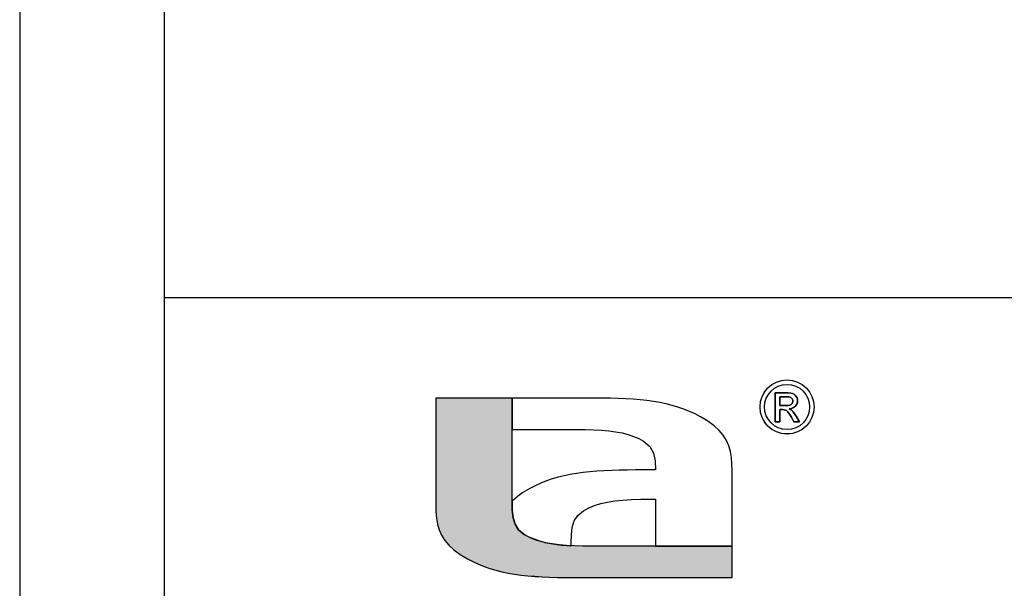
# Model space of a CAD drawing. Units: millimetres. Extents: x 1947 to 11215, y 952 to 5704.
# Drawn here: x 3572 to 4117, y 1232 to 1546 of the extents above; entities that cross this region are included whole.
import ezdxf
from ezdxf.enums import TextEntityAlignment as Align

# ---------------------------------------------------------------- set-up
doc = ezdxf.new("R2010")
doc.units = ezdxf.units.MM
doc.layers.add('CP_TEXTNORM', color=1, linetype='Continuous')
doc.layers.add('TITLE', color=7, linetype='Continuous')
doc.styles.add('CP_TXTCON', font='arial.ttf', dxfattribs={"width": 0.8})
doc.styles.add('CP_TXTCON_IT', font='arial.ttf', dxfattribs={"width": 0.8, "oblique": 15})
doc.styles.get("Standard").update_dxf_attribs({"font": 'arial.ttf'})

# ---------------------------------------------------------------- blocks, each defined once
blk = doc.blocks.new('A3_lamel')
at = {"layer": 'CP_TEXTNORM', "lineweight": 25}
blk.add_hatch(color=7, dxfattribs=at).paths.add_polyline_path([(17.051, 20.147), (17.046, 20.437), (17.046, 24.031), (14.402, 24.031), (14.402, 20.337), (14.408, 20.099), (14.427, 19.875), (14.464, 19.666), (14.521, 19.469), (14.602, 19.283), (14.712, 19.106), (14.852, 18.938), (15.027, 18.776), (15.241, 18.62), (15.497, 18.468), (15.688, 18.37), (15.881, 18.282), (16.078, 18.203), (16.278, 18.134), (16.482, 18.074), (16.691, 18.022), (16.906, 17.977), (17.126, 17.939), (17.354, 17.908), (17.588, 17.883), (17.831, 17.862), (18.082, 17.847), (18.342, 17.835), (18.612, 17.827), (18.892, 17.822), (19.184, 17.82), (19.487, 17.819), (24.661, 17.819), (24.661, 18.905), (19.807, 18.905), (19.495, 18.908), (19.202, 18.916), (18.929, 18.931), (18.673, 18.954), (18.435, 18.985), (18.213, 19.027), (18.007, 19.079), (17.814, 19.143), (17.635, 19.221), (17.467, 19.312), (17.268, 19.473), (17.145, 19.666), (17.078, 19.89)])
at = {"color": 7, "linetype": 'Continuous'}
blk.add_lwpolyline([(0, 0), (420, 0), (420, 297), (0, 297)], close=True, dxfattribs=at)
at = {"linetype": 'Continuous'}
blk.add_lwpolyline([(5, 5), (415, 5), (415, 279.054), (5, 279.054)], close=True, dxfattribs=at)
blk.add_lwpolyline([(5, 5), (110, 5), (110, 27.5), (5, 27.5)], close=True)
at = {"layer": 'CP_TEXTNORM', "color": 7, "linetype": 'Continuous'}
for p, q in [((26.149, 24.213), (26.496, 24.213)), ((26.149, 23.207), (26.149, 24.213)), ((26.496, 24.213), (26.149, 24.213)), ((26.149, 24.213), (26.149, 23.207)), ((26.496, 24.213), (26.603, 24.21)), ((26.603, 24.21), (26.496, 24.213)), ((26.603, 24.21), (26.689, 24.201)), ((26.689, 24.201), (26.603, 24.21)), ((26.689, 24.201), (26.753, 24.185)), ((26.753, 24.185), (26.689, 24.201)), ((17.046, 24.031), (14.402, 24.031)), ((14.402, 24.031), (14.402, 20.337)), ((19.576, 24.031), (17.046, 24.031)), ((17.046, 24.031), (17.046, 22.945)), ((17.046, 20.437), (17.046, 24.031)), ((19.879, 24.031), (19.576, 24.031)), ((20.171, 24.028), (19.879, 24.031)), ((20.451, 24.023), (20.171, 24.028)), ((20.721, 24.015), (20.451, 24.023)), ((20.981, 24.004), (20.721, 24.015)), ((21.232, 23.988), (20.981, 24.004)), ((21.475, 23.968), (21.232, 23.988)), ((21.709, 23.942), (21.475, 23.968)), ((21.937, 23.911), (21.709, 23.942)), ((22.157, 23.873), (21.937, 23.911)), ((22.372, 23.829), (22.157, 23.873)), ((26.5, 24.078), (26.312, 24.078)), ((26.312, 24.078), (26.312, 23.772)), ((26.312, 23.772), (26.312, 24.078)), ((26.312, 24.078), (26.5, 24.078)), ((26.572, 24.076), (26.5, 24.078)), ((26.5, 24.078), (26.572, 24.076)), ((26.627, 24.07), (26.572, 24.076)), ((26.572, 24.076), (26.627, 24.07)), ((26.665, 24.06), (26.627, 24.07)), ((26.627, 24.07), (26.665, 24.06)), ((26.693, 24.047), (26.665, 24.06)), ((26.665, 24.06), (26.693, 24.047)), ((26.716, 24.029), (26.693, 24.047)), ((26.693, 24.047), (26.716, 24.029)), ((26.735, 24.007), (26.716, 24.029)), ((26.716, 24.029), (26.735, 24.007)), ((26.749, 23.982), (26.735, 24.007)), ((26.735, 24.007), (26.749, 23.982)), ((26.737, 23.846), (26.755, 23.883)), ((26.755, 23.883), (26.737, 23.846)), ((26.758, 23.956), (26.749, 23.982)), ((26.749, 23.982), (26.758, 23.956)), ((26.753, 24.185), (26.802, 24.162)), ((26.802, 24.162), (26.753, 24.185)), ((26.755, 23.883), (26.761, 23.927)), ((26.761, 23.927), (26.755, 23.883)), ((26.761, 23.927), (26.758, 23.956)), ((26.758, 23.956), (26.761, 23.927)), ((26.802, 24.162), (26.845, 24.129)), ((26.845, 24.129), (26.802, 24.162)), ((26.845, 24.129), (26.88, 24.088)), ((26.88, 24.088), (26.845, 24.129)), ((26.88, 24.088), (26.906, 24.04)), ((26.906, 24.04), (26.88, 24.088)), ((26.918, 23.87), (26.892, 23.805)), ((26.892, 23.805), (26.918, 23.87)), ((26.906, 24.04), (26.922, 23.991)), ((26.922, 23.991), (26.906, 24.04)), ((26.927, 23.94), (26.918, 23.87)), ((26.918, 23.87), (26.927, 23.94)), ((26.922, 23.991), (26.927, 23.94)), ((26.927, 23.94), (26.922, 23.991)), ((22.581, 23.776), (22.372, 23.829)), ((22.785, 23.716), (22.581, 23.776)), ((22.985, 23.647), (22.785, 23.716)), ((23.182, 23.569), (22.985, 23.647)), ((23.375, 23.481), (23.182, 23.569)), ((26.312, 23.772), (26.512, 23.772)), ((26.512, 23.772), (26.312, 23.772)), ((26.312, 23.633), (26.312, 23.207)), ((26.408, 23.633), (26.312, 23.633)), ((26.312, 23.207), (26.312, 23.633)), ((26.312, 23.633), (26.408, 23.633)), ((26.46, 23.629), (26.408, 23.633)), ((26.408, 23.633), (26.46, 23.629)), ((26.504, 23.618), (26.46, 23.629)), ((26.46, 23.629), (26.504, 23.618)), ((26.539, 23.599), (26.504, 23.618)), ((26.504, 23.618), (26.539, 23.599)), ((26.512, 23.772), (26.598, 23.777)), ((26.598, 23.777), (26.512, 23.772)), ((26.586, 23.552), (26.539, 23.599)), ((26.539, 23.599), (26.586, 23.552)), ((26.643, 23.474), (26.586, 23.552)), ((26.586, 23.552), (26.643, 23.474)), ((26.598, 23.777), (26.663, 23.791)), ((26.663, 23.791), (26.598, 23.777)), ((26.72, 23.67), (26.639, 23.656)), ((26.639, 23.656), (26.72, 23.67)), ((26.639, 23.656), (26.672, 23.64)), ((26.672, 23.64), (26.639, 23.656)), ((26.663, 23.791), (26.708, 23.814)), ((26.708, 23.814), (26.663, 23.791)), ((26.672, 23.64), (26.701, 23.622)), ((26.701, 23.622), (26.672, 23.64)), ((26.701, 23.622), (26.725, 23.603)), ((26.725, 23.603), (26.701, 23.622)), ((26.708, 23.814), (26.737, 23.846)), ((26.737, 23.846), (26.708, 23.814)), ((26.79, 23.701), (26.72, 23.67)), ((26.72, 23.67), (26.79, 23.701)), ((26.725, 23.603), (26.768, 23.554)), ((26.768, 23.554), (26.725, 23.603)), ((26.768, 23.554), (26.818, 23.488)), ((26.818, 23.488), (26.768, 23.554)), ((26.848, 23.748), (26.79, 23.701)), ((26.79, 23.701), (26.848, 23.748)), ((26.892, 23.805), (26.848, 23.748)), ((26.848, 23.748), (26.892, 23.805)), ((23.566, 23.382), (23.375, 23.481)), ((23.822, 23.23), (23.566, 23.382)), ((24.036, 23.074), (23.822, 23.23)), ((26.312, 23.207), (26.149, 23.207)), ((26.149, 23.207), (26.312, 23.207)), ((26.71, 23.365), (26.643, 23.474)), ((26.643, 23.474), (26.71, 23.365)), ((26.801, 23.207), (26.71, 23.365)), ((26.71, 23.365), (26.801, 23.207)), ((26.997, 23.207), (26.801, 23.207)), ((26.801, 23.207), (26.997, 23.207)), ((26.818, 23.488), (26.874, 23.404)), ((26.874, 23.404), (26.818, 23.488)), ((26.874, 23.404), (26.997, 23.207)), ((26.997, 23.207), (26.874, 23.404)), ((17.046, 22.945), (19.255, 22.945)), ((19.255, 22.945), (19.568, 22.943)), ((19.568, 22.943), (19.861, 22.934)), ((19.861, 22.934), (20.134, 22.919)), ((20.134, 22.919), (20.39, 22.897)), ((20.39, 22.897), (20.628, 22.865)), ((20.628, 22.865), (20.85, 22.824)), ((24.211, 22.913), (24.036, 23.074)), ((24.351, 22.744), (24.211, 22.913)), ((20.85, 22.824), (21.056, 22.771)), ((21.056, 22.771), (21.249, 22.707)), ((21.249, 22.707), (21.428, 22.63)), ((21.428, 22.63), (21.596, 22.538)), ((21.596, 22.538), (21.816, 22.352)), ((24.461, 22.568), (24.351, 22.744)), ((24.542, 22.382), (24.461, 22.568)), ((21.816, 22.352), (21.941, 22.125)), ((24.599, 22.185), (24.542, 22.382)), ((24.636, 21.975), (24.599, 22.185)), ((21.941, 22.125), (21.996, 21.856)), ((21.996, 21.856), (22.008, 21.545)), ((24.655, 21.752), (24.636, 21.975)), ((19.734, 21.482), (19.501, 21.456)), ((19.975, 21.502), (19.734, 21.482)), ((20.225, 21.517), (19.975, 21.502)), ((20.483, 21.528), (20.225, 21.517)), ((20.752, 21.536), (20.483, 21.528)), ((21.03, 21.541), (20.752, 21.536)), ((21.32, 21.544), (21.03, 21.541)), ((21.621, 21.545), (21.32, 21.544)), ((22.008, 21.545), (21.621, 21.545)), ((24.661, 21.513), (24.655, 21.752)), ((24.661, 18.905), (24.661, 21.513)), ((18.232, 21.163), (18.037, 21.085)), ((18.431, 21.231), (18.232, 21.163)), ((18.634, 21.291), (18.431, 21.231)), ((18.842, 21.343), (18.634, 21.291)), ((19.055, 21.388), (18.842, 21.343)), ((19.275, 21.425), (19.055, 21.388)), ((19.501, 21.456), (19.275, 21.425)), ((17.655, 20.899), (17.416, 20.758)), ((17.845, 20.997), (17.655, 20.899)), ((18.037, 21.085), (17.845, 20.997)), ((17.214, 20.614), (17.046, 20.465)), ((17.046, 20.465), (17.046, 20.437)), ((17.416, 20.758), (17.214, 20.614)), ((20.35, 20.433), (20.604, 20.473)), ((20.604, 20.473), (20.879, 20.502)), ((20.879, 20.502), (21.175, 20.52)), ((21.175, 20.52), (21.495, 20.531)), ((21.495, 20.531), (21.839, 20.534)), ((21.839, 20.534), (22.007, 20.534)), ((22.007, 20.534), (22.007, 18.905)), ((14.402, 20.337), (14.408, 20.099)), ((17.046, 20.437), (17.051, 20.147)), ((17.051, 20.147), (17.046, 20.437)), ((17.051, 20.147), (17.078, 19.89)), ((17.078, 19.89), (17.051, 20.147)), ((19.315, 19.969), (19.512, 20.13)), ((19.512, 20.13), (19.698, 20.229)), ((19.698, 20.229), (19.899, 20.312)), ((19.899, 20.312), (20.116, 20.38)), ((20.116, 20.38), (20.35, 20.433)), ((14.408, 20.099), (14.427, 19.875)), ((14.427, 19.875), (14.464, 19.666)), ((17.078, 19.89), (17.145, 19.665)), ((17.145, 19.666), (17.078, 19.89)), ((19.126, 19.555), (19.192, 19.778)), ((19.192, 19.778), (19.315, 19.969)), ((14.464, 19.666), (14.521, 19.469)), ((14.521, 19.469), (14.602, 19.283)), ((17.268, 19.473), (17.145, 19.666)), ((17.145, 19.665), (17.268, 19.473)), ((17.268, 19.473), (17.467, 19.312)), ((17.467, 19.312), (17.268, 19.473)), ((19.099, 19.299), (19.126, 19.555)), ((14.602, 19.283), (14.712, 19.106)), ((14.712, 19.106), (14.852, 18.938)), ((17.467, 19.312), (17.667, 19.206)), ((17.635, 19.221), (17.467, 19.312)), ((17.814, 19.143), (17.635, 19.221)), ((17.667, 19.206), (17.716, 19.185)), ((17.716, 19.185), (17.888, 19.118)), ((18.007, 19.079), (17.814, 19.143)), ((17.888, 19.118), (17.944, 19.099)), ((17.944, 19.099), (18.15, 19.042)), ((19.094, 19.011), (19.099, 19.299)), ((14.852, 18.938), (15.027, 18.776)), ((15.027, 18.776), (15.241, 18.62)), ((18.213, 19.027), (18.007, 19.079)), ((18.15, 19.042), (18.181, 19.034)), ((18.181, 19.034), (18.453, 18.983)), ((18.435, 18.985), (18.213, 19.027)), ((18.673, 18.954), (18.435, 18.985)), ((18.453, 18.983), (18.747, 18.946)), ((18.929, 18.931), (18.673, 18.954)), ((18.747, 18.946), (18.783, 18.943)), ((18.783, 18.943), (19.08, 18.922)), ((19.202, 18.916), (18.929, 18.931)), ((19.08, 18.922), (19.094, 18.921)), ((19.094, 18.921), (19.094, 19.011)), ((19.495, 18.908), (19.202, 18.916)), ((19.807, 18.905), (19.495, 18.908)), ((24.661, 18.905), (19.807, 18.905)), ((22.007, 18.905), (24.661, 18.905)), ((24.661, 17.819), (24.661, 18.905)), ((15.241, 18.62), (15.497, 18.468)), ((15.497, 18.468), (15.688, 18.37)), ((15.688, 18.37), (15.881, 18.282)), ((15.881, 18.282), (16.078, 18.203)), ((16.078, 18.203), (16.278, 18.134)), ((16.278, 18.134), (16.482, 18.074)), ((16.482, 18.074), (16.691, 18.022)), ((16.691, 18.022), (16.906, 17.977)), ((16.906, 17.977), (17.126, 17.939)), ((17.126, 17.939), (17.354, 17.908)), ((17.354, 17.908), (17.588, 17.883)), ((17.588, 17.883), (17.831, 17.862)), ((17.831, 17.862), (18.082, 17.847)), ((18.082, 17.847), (18.342, 17.835)), ((18.342, 17.835), (18.612, 17.827)), ((18.612, 17.827), (18.892, 17.822)), ((18.892, 17.822), (19.184, 17.82)), ((19.184, 17.82), (19.487, 17.819)), ((19.487, 17.819), (24.661, 17.819))]:
    blk.add_line(p, q, dxfattribs=at)
at = {"layer": 'CP_TEXTNORM', "color": 7}
for radius in [0.935, 0.78]:
    blk.add_circle((26.562, 23.723), radius, dxfattribs=at)
at = {"color": 1, "linetype": 'ByBlock', "style": 'CP_TXTCON', "width": 0.8, "flags": 8}
blk.add_attdef('1:1', text='', height=3, dxfattribs=at).set_placement((405.016, 22.5), align=Align.CENTER)
blk.add_attdef('SPRAWDZ', (130, 15), '', height=2.5, dxfattribs=at)
at = {"color": 7, "flags": 9}
blk.add_attdef('WD_TB', (0, 0), '', height=1.57, dxfattribs=at)
at = {"layer": 'TITLE', "color": 1, "style": 'CP_TXTCON_IT', "oblique": 15, "width": 0.8}
for tag, p in [('TITLE#1', (305, 22.5)), ('TITLE#2', (305, 17.5)), ('TITLE#3', (305, 12.5))]:
    blk.add_attdef(tag, text='', height=2.5, dxfattribs=at).set_placement(p, align=Align.CENTER)
at = {"layer": 'TITLE', "color": 1, "style": 'CP_TXTCON', "width": 0.8}
blk.add_attdef('SH#', text='', height=3, dxfattribs=at).set_placement((392.5, 7.5), align=Align.RIGHT)
blk.add_attdef('SHTS', (400, 7.5), '', height=3, dxfattribs=at)
blk.add_attdef('TITLE#5', text='', height=3, dxfattribs=at).set_placement((137.5, 10), align=Align.TOP_LEFT)

msp = doc.modelspace()

# ---------------------------------------------------------------- hatches: boundary and pattern name
at = {"layer": 'CP_TEXTNORM', "lineweight": 25}
msp.add_hatch(color=7, dxfattribs=at).paths.add_polyline_path([(3844.53, 1274.76), (3844.44, 1279.39), (3844.44, 1336.89), (3802.15, 1336.89), (3802.15, 1277.8), (3802.24, 1273.98), (3802.55, 1270.41), (3803.13, 1267.06), (3804.05, 1263.9), (3805.35, 1260.92), (3807.1, 1258.1), (3809.34, 1255.41), (3812.15, 1252.82), (3815.57, 1250.32), (3819.66, 1247.89), (3822.72, 1246.32), (3825.81, 1244.91), (3828.96, 1243.66), (3832.16, 1242.55), (3835.43, 1241.59), (3838.77, 1240.75), (3842.2, 1240.04), (3845.73, 1239.43), (3849.37, 1238.93), (3853.12, 1238.52), (3857, 1238.2), (3861.02, 1237.95), (3865.18, 1237.77), (3869.5, 1237.64), (3873.99, 1237.56), (3878.65, 1237.52), (3883.5, 1237.51), (3966.28, 1237.51), (3966.28, 1254.89), (3888.63, 1254.89), (3883.63, 1254.93), (3878.94, 1255.06), (3874.57, 1255.3), (3870.49, 1255.66), (3866.68, 1256.17), (3863.13, 1256.83), (3859.82, 1257.67), (3856.74, 1258.7), (3853.87, 1259.93), (3851.19, 1261.4), (3848.01, 1263.97), (3846.03, 1267.05), (3844.96, 1270.65)])

# ---------------------------------------------------------------- linework, layer by layer
at = {"color": 7, "linetype": 'Continuous'}
msp.add_lwpolyline([(3571.71, 952.4), (10291.71, 952.4), (10291.71, 5704.4), (3571.71, 5704.4)], close=True, dxfattribs=at)
at = {"linetype": 'Continuous'}
msp.add_lwpolyline([(3651.71, 1032.4), (10211.71, 1032.4), (10211.71, 5417.27), (3651.71, 5417.27)], close=True, dxfattribs=at)
msp.add_lwpolyline([(3651.71, 1032.4), (5331.71, 1032.4), (5331.71, 1392.4), (3651.71, 1392.4)], close=True)
at = {"layer": 'CP_TEXTNORM', "color": 7, "linetype": 'Continuous'}
for p, q in [((3844.44, 1336.89), (3802.15, 1336.89)), ((3802.15, 1336.89), (3802.15, 1277.8)), ((3884.93, 1336.9), (3844.44, 1336.9)), ((3844.44, 1336.9), (3844.44, 1319.53)), ((3844.44, 1279.39), (3844.44, 1336.89)), ((3889.78, 1336.89), (3884.93, 1336.9)), ((3894.44, 1336.85), (3889.78, 1336.89)), ((3898.93, 1336.77), (3894.44, 1336.85)), ((3903.25, 1336.64), (3898.93, 1336.77)), ((3907.41, 1336.46), (3903.25, 1336.64)), ((3911.43, 1336.21), (3907.41, 1336.46)), ((3915.31, 1335.89), (3911.43, 1336.21)), ((3990.1, 1339.81), (3995.64, 1339.81)), ((3990.1, 1323.71), (3990.1, 1339.81)), ((3995.64, 1339.81), (3990.1, 1339.81)), ((3990.1, 1339.81), (3990.1, 1323.71)), ((3995.71, 1337.65), (3992.7, 1337.65)), ((3992.7, 1337.65), (3992.7, 1332.75)), ((3992.7, 1332.75), (3992.7, 1337.65)), ((3992.7, 1337.65), (3995.71, 1337.65)), ((3995.64, 1339.81), (3997.37, 1339.76)), ((3997.37, 1339.76), (3995.64, 1339.81)), ((3996.86, 1337.62), (3995.71, 1337.65)), ((3995.71, 1337.65), (3996.86, 1337.62)), ((3997.74, 1337.52), (3996.86, 1337.62)), ((3996.86, 1337.62), (3997.74, 1337.52)), ((3997.37, 1339.76), (3998.74, 1339.62)), ((3998.74, 1339.62), (3997.37, 1339.76)), ((3998.36, 1337.37), (3997.74, 1337.52)), ((3997.74, 1337.52), (3998.36, 1337.37)), ((3998.8, 1337.15), (3998.36, 1337.37)), ((3998.36, 1337.37), (3998.8, 1337.15)), ((3998.74, 1339.62), (3999.76, 1339.37)), ((3999.76, 1339.37), (3998.74, 1339.62)), ((3999.18, 1336.87), (3998.8, 1337.15)), ((3998.8, 1337.15), (3999.18, 1336.87)), ((3999.48, 1336.52), (3999.18, 1336.87)), ((3999.18, 1336.87), (3999.48, 1336.52)), ((3999.7, 1336.12), (3999.48, 1336.52)), ((3999.48, 1336.52), (3999.7, 1336.12)), ((3999.84, 1335.69), (3999.7, 1336.12)), ((3999.7, 1336.12), (3999.84, 1335.69)), ((3999.76, 1339.37), (4000.55, 1339)), ((4000.55, 1339), (3999.76, 1339.37)), ((4000.55, 1339), (4001.23, 1338.48)), ((4001.23, 1338.48), (4000.55, 1339)), ((4001.23, 1338.48), (4001.79, 1337.81)), ((4001.79, 1337.81), (4001.23, 1338.48)), ((4001.79, 1337.81), (4002.21, 1337.05)), ((4002.21, 1337.05), (4001.79, 1337.81)), ((4002.21, 1337.05), (4002.46, 1336.26)), ((4002.46, 1336.26), (4002.21, 1337.05)), ((4002.46, 1336.26), (4002.54, 1335.44)), ((4002.54, 1335.44), (4002.46, 1336.26)), ((3919.06, 1335.48), (3915.31, 1335.89)), ((3922.7, 1334.98), (3919.06, 1335.48)), ((3926.23, 1334.38), (3922.7, 1334.98)), ((3929.66, 1333.66), (3926.23, 1334.38)), ((3933.01, 1332.82), (3929.66, 1333.66)), ((3936.27, 1331.86), (3933.01, 1332.82)), ((3939.48, 1330.76), (3936.27, 1331.86)), ((3942.62, 1329.5), (3939.48, 1330.76)), ((3992.7, 1332.75), (3995.91, 1332.75)), ((3995.91, 1332.75), (3992.7, 1332.75)), ((3992.7, 1330.53), (3992.7, 1323.71)), ((3994.23, 1330.53), (3992.7, 1330.53)), ((3992.7, 1323.71), (3992.7, 1330.53)), ((3992.7, 1330.53), (3994.23, 1330.53)), ((3995.08, 1330.47), (3994.23, 1330.53)), ((3994.23, 1330.53), (3995.08, 1330.47)), ((3995.91, 1332.75), (3997.28, 1332.83)), ((3997.28, 1332.83), (3995.91, 1332.75)), ((3997.28, 1332.83), (3998.32, 1333.06)), ((3998.32, 1333.06), (3997.28, 1332.83)), ((3999.23, 1331.13), (3997.93, 1330.9)), ((3997.93, 1330.9), (3999.23, 1331.13)), ((3997.93, 1330.9), (3998.46, 1330.64)), ((3998.46, 1330.64), (3997.93, 1330.9)), ((3998.32, 1333.06), (3999.04, 1333.43)), ((3999.04, 1333.43), (3998.32, 1333.06)), ((3998.46, 1330.64), (3998.92, 1330.36)), ((3998.92, 1330.36), (3998.46, 1330.64)), ((3999.04, 1333.43), (3999.51, 1333.94)), ((3999.51, 1333.94), (3999.04, 1333.43)), ((4000.35, 1331.62), (3999.23, 1331.13)), ((3999.23, 1331.13), (4000.35, 1331.62)), ((3999.51, 1333.94), (3999.79, 1334.53)), ((3999.79, 1334.53), (3999.51, 1333.94)), ((3999.79, 1334.53), (3999.88, 1335.23)), ((3999.88, 1335.23), (3999.79, 1334.53)), ((3999.88, 1335.23), (3999.84, 1335.69)), ((3999.84, 1335.69), (3999.88, 1335.23)), ((4001.28, 1332.36), (4000.35, 1331.62)), ((4000.35, 1331.62), (4001.28, 1332.36)), ((4001.98, 1333.29), (4001.28, 1332.36)), ((4001.28, 1332.36), (4001.98, 1333.29)), ((4002.4, 1334.32), (4001.98, 1333.29)), ((4001.98, 1333.29), (4002.4, 1334.32)), ((4002.54, 1335.44), (4002.4, 1334.32)), ((4002.4, 1334.32), (4002.54, 1335.44)), ((3945.71, 1328.1), (3942.62, 1329.5)), ((3948.77, 1326.52), (3945.71, 1328.1)), ((3952.86, 1324.09), (3948.77, 1326.52)), ((3995.78, 1330.29), (3995.08, 1330.47)), ((3995.08, 1330.47), (3995.78, 1330.29)), ((3996.33, 1329.98), (3995.78, 1330.29)), ((3995.78, 1330.29), (3996.33, 1329.98)), ((3997.09, 1329.23), (3996.33, 1329.98)), ((3996.33, 1329.98), (3997.09, 1329.23)), ((3998, 1327.99), (3997.09, 1329.23)), ((3997.09, 1329.23), (3998, 1327.99)), ((3999.07, 1326.25), (3998, 1327.99)), ((3998, 1327.99), (3999.07, 1326.25)), ((3998.92, 1330.36), (3999.31, 1330.05)), ((3999.31, 1330.05), (3998.92, 1330.36)), ((4000.52, 1323.71), (3999.07, 1326.25)), ((3999.07, 1326.25), (4000.52, 1323.71)), ((3999.31, 1330.05), (4000, 1329.27)), ((4000, 1329.27), (3999.31, 1330.05)), ((4000, 1329.27), (4000.8, 1328.21)), ((4000.8, 1328.21), (4000, 1329.27)), ((4000.8, 1328.21), (4001.69, 1326.86)), ((4001.69, 1326.86), (4000.8, 1328.21)), ((4001.69, 1326.86), (4003.66, 1323.71)), ((4003.66, 1323.71), (4001.69, 1326.86)), ((3956.28, 1321.59), (3952.86, 1324.09)), ((3959.09, 1319.01), (3956.28, 1321.59)), ((3992.7, 1323.71), (3990.1, 1323.71)), ((3990.1, 1323.71), (3992.7, 1323.71)), ((4003.66, 1323.71), (4000.52, 1323.71)), ((4000.52, 1323.71), (4003.66, 1323.71)), ((3844.44, 1319.53), (3879.8, 1319.53)), ((3879.8, 1319.53), (3884.8, 1319.49)), ((3884.8, 1319.49), (3889.49, 1319.35)), ((3889.49, 1319.35), (3893.86, 1319.12)), ((3893.86, 1319.12), (3897.94, 1318.75)), ((3897.94, 1318.75), (3901.75, 1318.25)), ((3901.75, 1318.25), (3905.3, 1317.58)), ((3905.3, 1317.58), (3908.61, 1316.74)), ((3908.61, 1316.74), (3911.69, 1315.71)), ((3911.69, 1315.71), (3914.57, 1314.48)), ((3914.57, 1314.48), (3917.24, 1313.02)), ((3961.34, 1316.31), (3959.09, 1319.01)), ((3963.08, 1313.49), (3961.34, 1316.31)), ((3917.24, 1313.02), (3920.77, 1310.04)), ((3920.77, 1310.04), (3922.77, 1306.4)), ((3964.38, 1310.51), (3963.08, 1313.49)), ((3965.3, 1307.36), (3964.38, 1310.51)), ((3922.77, 1306.4), (3923.65, 1302.1)), ((3965.88, 1304), (3965.3, 1307.36)), ((3966.19, 1300.43), (3965.88, 1304)), ((3923.65, 1302.1), (3923.84, 1297.12)), ((3966.28, 1296.61), (3966.19, 1300.43)), ((3869.86, 1293.06), (3866.61, 1292.1)), ((3873.19, 1293.89), (3869.86, 1293.06)), ((3876.6, 1294.6), (3873.19, 1293.89)), ((3880.11, 1295.2), (3876.6, 1294.6)), ((3883.72, 1295.7), (3880.11, 1295.2)), ((3887.46, 1296.11), (3883.72, 1295.7)), ((3891.31, 1296.43), (3887.46, 1296.11)), ((3895.31, 1296.68), (3891.31, 1296.43)), ((3899.45, 1296.86), (3895.31, 1296.68)), ((3903.74, 1296.98), (3899.45, 1296.86)), ((3908.2, 1297.06), (3903.74, 1296.98)), ((3912.83, 1297.1), (3908.2, 1297.06)), ((3917.65, 1297.12), (3912.83, 1297.1)), ((3923.84, 1297.12), (3917.65, 1297.12)), ((3966.28, 1254.89), (3966.28, 1296.61)), ((3857.23, 1288.36), (3854.19, 1286.79)), ((3860.3, 1289.76), (3857.23, 1288.36)), ((3863.43, 1291.01), (3860.3, 1289.76)), ((3866.61, 1292.1), (3863.43, 1291.01)), ((3847.13, 1282.23), (3844.44, 1279.84)), ((3850.37, 1284.54), (3847.13, 1282.23)), ((3854.19, 1286.79), (3850.37, 1284.54)), ((3802.15, 1277.8), (3802.24, 1273.98)), ((3844.44, 1279.84), (3844.44, 1279.39)), ((3844.44, 1279.39), (3844.53, 1274.75)), ((3844.53, 1274.76), (3844.44, 1279.39)), ((3883.91, 1274.48), (3886.88, 1276.07)), ((3886.88, 1276.07), (3890.09, 1277.4)), ((3890.09, 1277.4), (3893.56, 1278.48)), ((3893.56, 1278.48), (3897.32, 1279.33)), ((3897.32, 1279.33), (3901.38, 1279.97)), ((3901.38, 1279.97), (3905.77, 1280.43)), ((3905.77, 1280.43), (3910.51, 1280.73)), ((3910.51, 1280.73), (3915.63, 1280.89)), ((3915.63, 1280.89), (3921.13, 1280.94)), ((3921.13, 1280.94), (3923.82, 1280.94)), ((3923.82, 1280.94), (3923.82, 1254.89)), ((3802.24, 1273.98), (3802.55, 1270.41)), ((3844.96, 1270.65), (3844.53, 1274.76)), ((3844.53, 1274.75), (3844.96, 1270.64)), ((3846.03, 1267.05), (3844.96, 1270.65)), ((3844.96, 1270.64), (3846.03, 1267.05)), ((3878.78, 1268.85), (3880.75, 1271.91)), ((3880.75, 1271.91), (3883.91, 1274.48)), ((3802.55, 1270.41), (3803.13, 1267.06)), ((3803.13, 1267.06), (3804.05, 1263.9)), ((3846.03, 1267.05), (3848.01, 1263.97)), ((3848.01, 1263.97), (3846.03, 1267.05)), ((3877.3, 1261.19), (3877.72, 1265.28)), ((3877.72, 1265.28), (3878.78, 1268.85)), ((3804.05, 1263.9), (3805.35, 1260.92)), ((3805.35, 1260.92), (3807.1, 1258.1)), ((3848.01, 1263.97), (3851.19, 1261.39)), ((3851.19, 1261.4), (3848.01, 1263.97)), ((3853.87, 1259.93), (3851.19, 1261.4)), ((3851.19, 1261.39), (3854.38, 1259.7)), ((3856.74, 1258.7), (3853.87, 1259.93)), ((3854.38, 1259.7), (3855.17, 1259.36)), ((3877.22, 1256.58), (3877.3, 1261.19)), ((3807.1, 1258.1), (3809.34, 1255.41)), ((3809.34, 1255.41), (3812.15, 1252.82)), ((3855.17, 1259.36), (3857.91, 1258.3)), ((3859.82, 1257.67), (3856.74, 1258.7)), ((3857.91, 1258.3), (3858.82, 1257.99)), ((3858.82, 1257.99), (3862.11, 1257.08)), ((3863.13, 1256.83), (3859.82, 1257.67)), ((3862.11, 1257.08), (3862.61, 1256.95)), ((3862.61, 1256.95), (3866.96, 1256.12)), ((3866.68, 1256.17), (3863.13, 1256.83)), ((3870.49, 1255.66), (3866.68, 1256.17)), ((3866.96, 1256.12), (3871.67, 1255.55)), ((3874.57, 1255.3), (3870.49, 1255.66)), ((3871.67, 1255.55), (3872.24, 1255.5)), ((3872.24, 1255.5), (3877, 1255.16)), ((3878.94, 1255.06), (3874.57, 1255.3)), ((3877, 1255.16), (3877.22, 1255.14)), ((3877.22, 1255.14), (3877.22, 1256.58)), ((3883.63, 1254.93), (3878.94, 1255.06)), ((3888.63, 1254.89), (3883.63, 1254.93)), ((3966.28, 1254.89), (3888.63, 1254.89)), ((3923.82, 1254.89), (3966.28, 1254.89)), ((3966.28, 1237.51), (3966.28, 1254.89)), ((3812.15, 1252.82), (3815.57, 1250.32)), ((3815.57, 1250.32), (3819.66, 1247.89)), ((3819.66, 1247.89), (3822.72, 1246.32)), ((3822.72, 1246.32), (3825.81, 1244.91)), ((3825.81, 1244.91), (3828.96, 1243.66)), ((3828.96, 1243.66), (3832.16, 1242.55)), ((3832.16, 1242.55), (3835.43, 1241.59)), ((3835.43, 1241.59), (3838.77, 1240.75)), ((3838.77, 1240.75), (3842.2, 1240.04)), ((3842.2, 1240.04), (3845.73, 1239.43)), ((3845.73, 1239.43), (3849.37, 1238.93)), ((3849.37, 1238.93), (3853.12, 1238.52)), ((3853.12, 1238.52), (3857, 1238.2)), ((3857, 1238.2), (3861.02, 1237.95)), ((3861.02, 1237.95), (3865.18, 1237.77)), ((3865.18, 1237.77), (3869.5, 1237.64)), ((3869.5, 1237.64), (3873.99, 1237.56)), ((3873.99, 1237.56), (3878.65, 1237.52)), ((3878.65, 1237.52), (3883.5, 1237.51)), ((3883.5, 1237.51), (3966.28, 1237.51))]:
    msp.add_line(p, q, dxfattribs=at)
at = {"layer": 'CP_TEXTNORM', "color": 7}
for radius in [14.97, 12.49]:
    msp.add_circle((3996.7, 1331.97), radius, dxfattribs=at)

# ---------------------------------------------------------------- block references
at = {"xscale": 16, "yscale": 16, "zscale": 16}
msp.add_blockref('A3_lamel', (3571.71, 952.4), dxfattribs=at)

doc.saveas('drawing.dxf')
